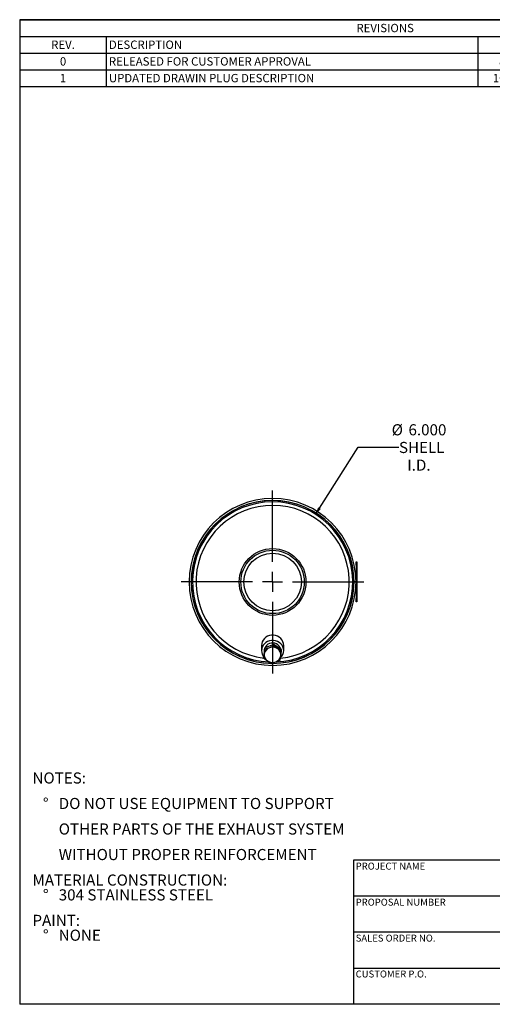
# Model space of a CAD drawing. Units: inches. Extents: x 2.5 to 52.5, y 2.5 to 39.4.
# Drawn here: x 2.5 to 20.2, y 2.5 to 39.4 of the extents above; entities that cross this region are included whole.
import ezdxf

# ---------------------------------------------------------------- set-up
doc = ezdxf.new("R2010")
doc.units = ezdxf.units.IN
doc.header["$LTSCALE"] = 5
doc.header["$MEASUREMENT"] = 0
doc.layers.add('FORMAT', color=7, linetype='Continuous')
doc.styles.add('SLDTEXTSTYLE0', font='TXT', dxfattribs={"width": 0.75})
doc.dimstyles.new('SLDDIMSTYLE0', dxfattribs={"dimtxt": 0.416667, "dimasz": 0.275, "dimexe": 0, "dimexo": 0.0625, "dimgap": 0.104167, "dimtad": 0, "dimtih": 1, "dimtoh": 1, "dimdec": 3, "dimrnd": 1e-09, "dimzin": 4, "dimdsep": 46, "dimtxsty": 'SLDTEXTSTYLE0', "dimsah": 1, "dimcen": 0, "dimadec": 0, "dimazin": 1, "dimtfac": 1, "dimtdec": 4, "dimtofl": 0, "dimtmove": 0, "dimatfit": 3, "dimfxl": 0, "dimfrac": 2, "dimtolj": 1, "dimtzin": 12, "dimarcsym": 0})

# ---------------------------------------------------------------- blocks, each defined once
blk = doc.blocks.new('SW_NOTE_0')
at = {"layer": 'FORMAT', "color": 0, "attachment_point": 1, "style": 'SLDTEXTSTYLE0'}
for s, insert, char_height in [('NOTES:', (0, 0.537), 0.4167), ('%%d', (0.394, -0.418), 0.4167), ('DO NOT USE EQUIPMENT TO SUPPORT', (0.984, -0.418), 0.41667), ('OTHER PARTS OF THE EXHAUST SYSTEM', (0.984, -1.374), 0.41667), ('WITHOUT PROPER REINFORCEMENT', (0.984, -2.33), 0.41667), ('MATERIAL CONSTRUCTION:', (0, -3.285), 0.41667), ('%%d', (0.394, -3.841), 0.4167), ('304 STAINLESS STEEL', (0.984, -3.841), 0.41667), ('PAINT:', (0, -4.796), 0.4167), ('%%d', (0.394, -5.352), 0.4167), ('NONE', (0.984, -5.352), 0.4167)]:
    blk.add_mtext(s, dxfattribs=dict(at, insert=insert, char_height=char_height))
blk = doc.blocks.new('SW_TABLEANNOTATION_0')
at = {"layer": 'FORMAT', "color": 0}
for p, q in [((0, 0), (0, -2.5)), ((27.299, 0), (0, 0)), ((27.299, -2.5), (27.299, 0)), ((0, -0.625), (27.299, -0.625)), ((3.243, -0.625), (3.243, -1.25)), ((17.162, -0.625), (17.162, -1.25)), ((20.493, -0.625), (20.493, -1.25)), ((23.244, -0.625), (23.244, -1.25)), ((0, -1.25), (27.299, -1.25)), ((3.243, -1.25), (3.243, -2.5)), ((17.162, -1.25), (17.162, -2.5)), ((20.493, -1.25), (20.493, -2.5)), ((23.244, -1.25), (23.244, -2.5)), ((0, -1.875), (27.299, -1.875)), ((0, -2.5), (27.299, -2.5))]:
    blk.add_line(p, q, dxfattribs=at)
at = {"layer": 'FORMAT', "color": 0, "attachment_point": 1, "style": 'SLDTEXTSTYLE0'}
for s, insert, char_height in [('REVISIONS', (12.612, -0.156), 0.3125), ('REV.', (1.18, -0.781), 0.3125), ('DESCRIPTION', (3.342, -0.781), 0.3125), ('DATE', (18.318, -0.781), 0.3125), ('SHEET(S)', (21.052, -0.781), 0.3125), ('DRAWN BY', (24.181, -0.781), 0.3125), ('0', (1.506, -1.406), 0.312), ('RELEASED FOR CUSTOMER APPROVAL', (3.342, -1.406), 0.3125), ('8/8/2016', (17.953, -1.406), 0.3125), ('-', (21.8, -1.406), 0.312), ('1', (1.506, -2.031), 0.312), ('UPDATED DRAWIN PLUG DESCRIPTION', (3.342, -2.031), 0.3125), ('10/31/2017', (17.722, -2.031), 0.3125), ('1', (21.753, -2.031), 0.312)]:
    blk.add_mtext(s, dxfattribs=dict(at, insert=insert, char_height=char_height))
blk = doc.blocks.new('_D')
at = {"layer": 'FORMAT'}
for p, q in [((13.581, 20.849), (15.182, 23.365)), ((15.182, 23.365), (16.704, 23.365))]:
    blk.add_line(p, q, dxfattribs=at)
blk.add_solid([(13.581, 20.849), (13.782, 21.048), (13.676, 21.115)], dxfattribs=at)
at = {"layer": 'FORMAT', "char_height": 0.4167, "attachment_point": 1, "style": 'SLDTEXTSTYLE0'}
for s, insert in [('%%c', (16.432, 24.225)), ('6.000', (17.061, 24.225)), ('SHELL', (16.704, 23.563)), ('I.D.', (17.015, 22.901))]:
    blk.add_mtext(s, dxfattribs=dict(at, insert=insert))
blk = doc.blocks.new('SW_CENTERMARKSYMBOL_0')
at = {"layer": 'FORMAT', "color": 0}
for p, q in [((0, 0.75), (0, 3.4228)), ((0, 0), (0, 0.375)), ((-0.75, 0), (-3.4228, 0)), ((0, 0), (-0.375, 0)), ((0, 0), (0, -0.375)), ((0, 0), (0.375, 0)), ((0.75, 0), (3.4228, 0)), ((0, -0.75), (0, -3.4228))]:
    blk.add_line(p, q, dxfattribs=at)

msp = doc.modelspace()

# ---------------------------------------------------------------- linework, layer by layer
at = {"color": 7, "linetype": 'Continuous', "lineweight": 25}
for p, q in [((15.0962, 19.0675), (15.1261, 19.0675)), ((15.0962, 18.9425), (15.0962, 19.0675)), ((15.1261, 18.9425), (15.0962, 18.9425)), ((15.0962, 18.9425), (15.0962, 17.6925)), ((15.1261, 19.0675), (15.1261, 18.9425)), ((15.1311, 19.0418), (15.1261, 19.0418)), ((15.1261, 18.9981), (15.1311, 18.9981)), ((15.1311, 18.9893), (15.1261, 18.9893)), ((15.1261, 18.9456), (15.1311, 18.9456)), ((15.1261, 18.9425), (15.1261, 17.6925)), ((15.1311, 18.9267), (15.1261, 18.9267)), ((15.1311, 18.9126), (15.1261, 18.9126)), ((15.1311, 18.8989), (15.1261, 18.8989)), ((15.1311, 19.0418), (15.1311, 18.9981)), ((15.1311, 18.9893), (15.1311, 18.9456)), ((15.1311, 18.9267), (15.1311, 18.9195)), ((15.1311, 18.8989), (15.1311, 18.7822)), ((15.1261, 18.7822), (15.1311, 18.7822)), ((15.1311, 18.7741), (15.1261, 18.7741)), ((15.1311, 18.7737), (15.1261, 18.7737)), ((15.1311, 18.7433), (15.1261, 18.7433)), ((15.1311, 18.743), (15.1261, 18.743)), ((15.1311, 18.6524), (15.1261, 18.6524)), ((15.1311, 18.6508), (15.1261, 18.6508)), ((15.1311, 18.6197), (15.1261, 18.6197)), ((15.1311, 18.6188), (15.1261, 18.6188)), ((15.1311, 18.6112), (15.1261, 18.6112)), ((15.1311, 18.6082), (15.1261, 18.6082)), ((15.1311, 18.6075), (15.1261, 18.6075)), ((15.1311, 18.5901), (15.1261, 18.5901)), ((15.1311, 18.5736), (15.1261, 18.5736)), ((15.1311, 18.5561), (15.1261, 18.5561)), ((15.1311, 18.5553), (15.1261, 18.5553)), ((15.1311, 18.4946), (15.1261, 18.4946)), ((15.1311, 18.4938), (15.1261, 18.4938)), ((15.1311, 18.4859), (15.1261, 18.4859)), ((15.1311, 18.4828), (15.1261, 18.4828)), ((15.1311, 18.4773), (15.1261, 18.4773)), ((15.1311, 18.4492), (15.1261, 18.4492)), ((15.1311, 18.4483), (15.1261, 18.4483)), ((15.1311, 18.7433), (15.1311, 18.7737)), ((15.1317, 18.6516), (15.1311, 18.6516)), ((15.1311, 18.6197), (15.1311, 18.6508)), ((15.1311, 18.6188), (15.1311, 18.6197)), ((15.1311, 18.6112), (15.1311, 18.6184)), ((15.1311, 18.609), (15.1311, 18.6112)), ((15.1311, 18.6075), (15.1311, 18.6082)), ((15.1311, 18.5901), (15.1311, 18.6075)), ((15.1311, 18.5736), (15.1311, 18.5857)), ((15.1317, 18.5553), (15.1311, 18.5553)), ((15.1311, 18.4946), (15.1311, 18.5553)), ((15.1311, 18.4859), (15.1311, 18.4946)), ((15.1311, 18.4828), (15.1311, 18.4859)), ((15.1311, 18.4773), (15.1311, 18.4809)), ((15.1311, 18.3775), (15.1311, 18.4483)), ((8.9238, 18.3493), (8.9716, 18.3488)), ((8.9716, 18.2863), (8.9238, 18.2858)), ((15.0215, 18.318), (15.0962, 18.3181)), ((15.0962, 18.317), (15.0215, 18.317)), ((15.1311, 18.3775), (15.1261, 18.3775)), ((15.1311, 18.3766), (15.1261, 18.3766)), ((15.1311, 18.3588), (15.1261, 18.3588)), ((15.1311, 18.1713), (15.1261, 18.1713)), ((15.1311, 18.1262), (15.1261, 18.1262)), ((15.1311, 18.1253), (15.1261, 18.1253)), ((15.1311, 18.3588), (15.1311, 18.1713)), ((15.1311, 18.0545), (15.1311, 18.1253)), ((15.1311, 18.0545), (15.1261, 18.0545)), ((15.1311, 18.0536), (15.1261, 18.0536)), ((15.1311, 18.0381), (15.1261, 18.0381)), ((15.1311, 17.8506), (15.1261, 17.8506)), ((15.1311, 17.7948), (15.1261, 17.7948)), ((15.1311, 17.7529), (15.1261, 17.7529)), ((15.1311, 17.7118), (15.1261, 17.7118)), ((15.1311, 17.7006), (15.1261, 17.7006)), ((15.1311, 18.0536), (15.1311, 18.0537)), ((15.1311, 18.0381), (15.1311, 17.8506)), ((15.1311, 17.7006), (15.1311, 17.7049)), ((15.1311, 17.7006), (15.1311, 17.6793)), ((15.0962, 17.6925), (15.1261, 17.6925)), ((15.0962, 17.5675), (15.0962, 17.6925)), ((15.1261, 17.5675), (15.0962, 17.5675)), ((15.1261, 17.6925), (15.1261, 17.5675)), ((15.1311, 17.6793), (15.1261, 17.6793)), ((15.1311, 17.6593), (15.1261, 17.6593)), ((15.1311, 17.638), (15.1261, 17.638)), ((15.1311, 17.6793), (15.1311, 17.6593)), ((15.1311, 17.6593), (15.1311, 17.638)), ((11.5565, 15.9425), (11.5565, 15.7446)), ((12.0212, 15.9739), (11.6868, 15.8493)), ((11.6902, 15.8697), (11.6902, 15.8506)), ((12.0212, 15.9254), (11.854, 15.8562)), ((12.0212, 15.9254), (12.0212, 15.9739)), ((12.3058, 15.7702), (12.0212, 15.9739)), ((12.1635, 15.8166), (12.0212, 15.9254)), ((12.2527, 15.8082), (12.2527, 15.8697)), ((12.3865, 15.7446), (12.3865, 15.9425)), ((11.6868, 15.8493), (11.6371, 15.5211)), ((11.6619, 15.6298), (11.6371, 15.4726)), ((11.6371, 15.4726), (11.6371, 15.5211)), ((11.6868, 15.8009), (11.6619, 15.6298)), ((11.6781, 15.8436), (11.6839, 15.8302)), ((11.854, 15.8562), (11.6868, 15.8009)), ((11.6868, 15.8009), (11.6868, 15.8493)), ((12.3058, 15.7218), (12.1635, 15.8166)), ((12.2561, 15.3936), (12.281, 15.5507)), ((12.281, 15.5507), (12.3058, 15.7218)), ((12.3058, 15.7218), (12.3058, 15.7702)), ((11.6371, 15.4726), (11.7794, 15.3639)), ((11.7794, 15.3639), (11.9218, 15.269)), ((11.9218, 15.269), (12.0889, 15.3243)), ((12.0889, 15.3243), (12.2561, 15.3936))]:
    msp.add_line(p, q, dxfattribs=at)
at = {"color": 7, "linetype": 'Continuous', "lineweight": 25, "flags": 128}
for points in [[(12.3865, 15.9425), (12.3794, 16.0126), (12.3584, 16.0802), (12.3243, 16.1432), (12.2782, 16.1993), (12.2216, 16.2467), (12.1564, 16.2837), (12.085, 16.3091), (12.0098, 16.322), (11.9332, 16.322), (11.8579, 16.3091), (11.7865, 16.2837), (11.7214, 16.2467), (11.6648, 16.1993), (11.6186, 16.1432), (11.5845, 16.0802), (11.5635, 16.0126), (11.5565, 15.9425)], [(12.3865, 15.7446), (12.3794, 15.8147), (12.3584, 15.8823), (12.3243, 15.9453), (12.2782, 16.0014), (12.2216, 16.0488), (12.1564, 16.0858), (12.085, 16.1112), (12.0098, 16.1241), (11.9332, 16.1241), (11.8579, 16.1112), (11.7865, 16.0858), (11.7214, 16.0488), (11.6648, 16.0014), (11.6186, 15.9453), (11.5845, 15.8823), (11.5635, 15.8147), (11.5565, 15.7446), (11.5635, 15.6746), (11.5845, 15.607), (11.6186, 15.544), (11.6371, 15.5189)], [(12.2803, 15.7885), (12.2767, 15.8063), (12.2551, 15.8651), (12.2202, 15.9183), (12.1738, 15.9633), (12.1178, 15.9982), (12.0551, 16.0211), (11.9884, 16.0312), (11.9209, 16.0278), (11.8558, 16.0112), (11.7961, 15.9822), (11.7446, 15.942), (11.7037, 15.8926), (11.6753, 15.8363), (11.6608, 15.7757), (11.6608, 15.7136), (11.6635, 15.6957)], [(12.2527, 15.8175), (12.2551, 15.822), (12.2648, 15.8436)]]:
    msp.add_lwpolyline(points, dxfattribs=at)
at = {"color": 7, "linetype": 'Continuous', "lineweight": 25}
for radius in [1.25, 1.1875, 1.0785]:
    msp.add_circle((11.9715, 18.3175), radius, dxfattribs=at)
for centre, radius, start, end in [((11.9715, 18.3175), 3.1247, 0.00939, 359.99061), ((11.9715, 18.3175), 3.05, 0.00939, 359.99061), ((11.9715, 18.3175), 3.0478, 269.50181, 179.40316), ((11.9715, 18.3175), 3, 272.31654, 267.57339), ((11.9715, 18.3175), 2.8696, 275.93966, 263.54015), ((11.9715, 18.3175), 3.0478, 180.59684, 268.83238), ((11.9712, 15.5426), 0.3348, 54.94743, 110.49541), ((11.9359, 15.5919), 0.2766, 172.12809, 235.54106), ((11.9501, 15.58), 0.2924, 109.19125, 170.19486), ((11.9928, 15.6005), 0.2924, 289.19125, 350.19486), ((12.007, 15.5886), 0.2766, 352.12809, 55.54106), ((12.0199, 15.748), 0.3666, 313.71932, 359.47465), ((11.9717, 15.6379), 0.3348, 234.94743, 290.49541)]:
    msp.add_arc(centre, radius, start, end, dxfattribs=at)
at = {"layer": 'FORMAT'}
for p, q in [((2.5, 39.375), (52.5, 39.375)), ((2.5, 39.375), (2.5, 2.5)), ((24.5, 7.9), (15, 7.9)), ((15, 7.9), (15, 6.55)), ((15, 6.55), (15, 2.5)), ((24.5, 6.55), (15, 6.55)), ((24.5, 5.2), (15, 5.2)), ((15, 3.85), (24.5, 3.85)), ((52.5, 2.5), (2.5, 2.5))]:
    msp.add_line(p, q, dxfattribs=at)

# ---------------------------------------------------------------- block references
for name, p in [('SW_TABLEANNOTATION_0', (2.5, 39.375)), ('SW_CENTERMARKSYMBOL_0', (11.9715, 18.3175)), ('SW_NOTE_0', (2.9776, 10.6477))]:
    msp.add_blockref(name, p, dxfattribs=at)

# ---------------------------------------------------------------- texts
at = {"layer": 'FORMAT', "char_height": 0.260417, "attachment_point": 1, "style": 'SLDTEXTSTYLE0'}
for s, insert in [('PROJECT NAME', (15.0835, 7.8053)), ('PROPOSAL NUMBER', (15.0835, 6.455)), ('SALES ORDER NO.', (15.0835, 5.1092)), ('CUSTOMER P.O.', (15.0835, 3.7652))]:
    msp.add_mtext(s, dxfattribs=dict(at, insert=insert))

# ---------------------------------------------------------------- dimensions: what is measured, and where the dimension line sits
at = {"layer": 'FORMAT'}
dim = msp.add_diameter_dim_2p(p1=(10.3616, 15.7861), p2=(13.5814, 20.849), text='<>\\PSHELL\\PI.D.', dimstyle='SLDDIMSTYLE0', dxfattribs=at)
dim.commit()
dim.dimension.update_dxf_attribs({"geometry": '_D', "text_midpoint": (17.4386, 23.3653), "dimtype": 163})

doc.saveas('drawing.dxf')
